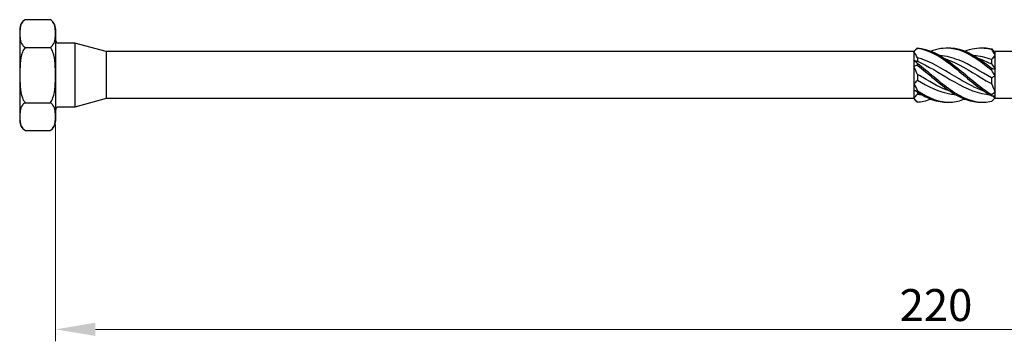
# Model space of a CAD drawing. Units: millimetres. Extents: x 1756 to 2393, y 1263 to 1639.
# Drawn here: x 1888 to 2011, y 1467 to 1507 of the extents above; entities that cross this region are included whole.
import ezdxf

# ---------------------------------------------------------------- set-up
doc = ezdxf.new("R2010")
doc.units = ezdxf.units.MM
doc.layers.add('Dimensions', color=1, linetype='Continuous', lineweight=20)
doc.layers.add('Part', color=7, linetype='Continuous', lineweight=25)
doc.styles.add('EU_style', font='arial.ttf')
doc.dimstyles.new('Dim_2D', dxfattribs={"dimtxt": 4, "dimasz": 5, "dimexe": 1.5, "dimexo": 1, "dimgap": 1, "dimtad": 1, "dimdec": 1, "dimdsep": 46, "dimtxsty": 'EU_style', "dimcen": 2.5, "dimclrd": 256, "dimclre": 256, "dimclrt": 256, "dimadec": 0, "dimazin": 0, "dimtfac": 1, "dimtdec": 1, "dimtmove": 0, "dimatfit": 3, "dimfxl": 0, "dimtolj": 1, "dimtzin": 0, "dimlwd": -1, "dimlwe": -1, "dimarcsym": 0})

# ---------------------------------------------------------------- blocks, each defined once
blk = doc.blocks.new('*D6')
at = {"layer": 'Defpoints', "color": 0}
for p in [(2112.25, 1500), (1892.22, 1494.8), (1892.22, 1468.18)]:
    blk.add_point(p, dxfattribs=at)
at = {"layer": 'Dimensions'}
for p, q in [((2112.25, 1499), (2112.25, 1466.68)), ((1892.22, 1493.8), (1892.22, 1466.68)), ((2107.25, 1468.18), (1897.22, 1468.18))]:
    blk.add_line(p, q, dxfattribs=at)
for points in [[(1897.22, 1469.01), (1897.22, 1467.35), (1892.22, 1468.18)], [(2107.25, 1469.01), (2107.25, 1467.35), (2112.25, 1468.18)]]:
    blk.add_solid(points, dxfattribs=at)
at = {"layer": 'Dimensions', "insert": (2002.24, 1471.22), "char_height": 4, "attachment_point": 5, "style": 'EU_style'}
blk.add_mtext('\\A1;220', dxfattribs=at)

msp = doc.modelspace()

# ---------------------------------------------------------------- linework, layer by layer
at = {"layer": 'Part'}
for p, q in [((1888.44, 1506.93), (1891.56, 1506.93)), ((1887.75, 1505.73), (1887.75, 1494.27)), ((1892.25, 1494.27), (1892.25, 1505.73)), ((1888.44, 1503.46), (1891.56, 1503.46)), ((1894.63, 1504), (1892.55, 1504)), ((1894.63, 1504), (1894.63, 1496)), ((1898.55, 1502.95), (1894.63, 1504)), ((1898.55, 1502.95), (1898.55, 1497.05)), ((1999.45, 1502.95), (1898.55, 1502.95)), ((1999.45, 1502.95), (1999.75, 1503.25)), ((1999.45, 1502.95), (1999.45, 1502.91)), ((1999.45, 1502.91), (1999.45, 1501.86)), ((1999.93, 1502.17), (1999.93, 1501.73)), ((2009.6, 1502.9), (2009.65, 1502.95)), ((2011.9, 1502.95), (2009.65, 1502.95)), ((2009.65, 1502.85), (2009.65, 1502.95)), ((2009.65, 1502.47), (2009.65, 1502.85)), ((2009.65, 1500.77), (2009.65, 1502.47)), ((1999.45, 1501.86), (1999.45, 1501.05)), ((1999.45, 1501.05), (1999.45, 1498.95)), ((2009.17, 1501.93), (2009.17, 1501.39)), ((1999.93, 1500.08), (1999.93, 1499.34)), ((2009.65, 1499.84), (2009.65, 1500.77)), ((2009.65, 1497.92), (2009.65, 1499.84)), ((1999.45, 1498.95), (1999.45, 1498.14)), ((2009.17, 1499.63), (2009.17, 1498.93)), ((1999.45, 1498.14), (1999.45, 1497.09)), ((1999.93, 1497.86), (1999.93, 1497.61)), ((2009.32, 1497.38), (2009.65, 1497.05)), ((2009.65, 1497.37), (2009.65, 1497.92)), ((2009.65, 1497.05), (2009.65, 1497.37)), ((1888.44, 1496.54), (1891.56, 1496.54)), ((1894.63, 1496), (1892.55, 1496)), ((1898.55, 1497.05), (1894.63, 1496)), ((1999.45, 1497.05), (1898.55, 1497.05)), ((1999.45, 1497.09), (1999.45, 1497.05)), ((1999.45, 1497.05), (1999.75, 1496.75)), ((2011.9, 1497.05), (2009.65, 1497.05)), ((1888.44, 1493.07), (1891.56, 1493.07))]:
    msp.add_line(p, q, dxfattribs=at)
for centre, radius, start, end in [((1889.14, 1505.73), 1.39, 120, 180), ((1890.86, 1505.73), 1.39, 0, 60), ((1892.55, 1504.3), 0.3, 180, 270), ((1892.55, 1495.7), 0.3, 90, 180), ((1889.14, 1494.27), 1.39, 180, 240), ((1890.86, 1494.27), 1.39, 300, 0)]:
    msp.add_arc(centre, radius, start, end, dxfattribs=at)
for points, knots in [([(1888.44, 1506.93), (1888.3, 1506.84), (1888.17, 1506.72), (1887.93, 1506.41), (1887.86, 1506.16), (1887.78, 1505.67), (1887.78, 1505.42), (1887.78, 1505.2), (1887.78, 1504.97), (1887.78, 1504.72), (1887.86, 1504.23), (1887.93, 1503.99), (1888.17, 1503.67), (1888.3, 1503.55), (1888.44, 1503.46)], [-0.3394952, -0.3394952, -0.3394952, -0.3394952, -0.2721041, -0.2721041, -0.136052, -0.136052, 0, 0, 0, 0.136052, 0.136052, 0.2721041, 0.2721041, 0.3394952, 0.3394952, 0.3394952, 0.3394952]), ([(1891.56, 1503.46), (1891.7, 1503.55), (1891.83, 1503.67), (1892.07, 1503.99), (1892.14, 1504.23), (1892.22, 1504.72), (1892.22, 1504.97), (1892.22, 1505.2), (1892.22, 1505.42), (1892.22, 1505.67), (1892.14, 1506.16), (1892.07, 1506.41), (1891.83, 1506.72), (1891.7, 1506.84), (1891.56, 1506.93)], [-0.3394952, -0.3394952, -0.3394952, -0.3394952, -0.2721041, -0.2721041, -0.136052, -0.136052, 0, 0, 0, 0.136052, 0.136052, 0.2721041, 0.2721041, 0.3394952, 0.3394952, 0.3394952, 0.3394952]), ([(1888.44, 1503.46), (1888.3, 1503.29), (1888.17, 1503.06), (1887.93, 1502.42), (1887.86, 1501.94), (1887.78, 1500.95), (1887.78, 1500.45), (1887.78, 1500), (1887.78, 1499.55), (1887.78, 1499.05), (1887.86, 1498.06), (1887.93, 1497.58), (1888.17, 1496.94), (1888.3, 1496.71), (1888.44, 1496.54)], [-0.3394952, -0.3394952, -0.3394952, -0.3394952, -0.2721041, -0.2721041, -0.136052, -0.136052, 0, 0, 0, 0.136052, 0.136052, 0.2721041, 0.2721041, 0.3394952, 0.3394952, 0.3394952, 0.3394952]), ([(1891.56, 1496.54), (1891.7, 1496.71), (1891.83, 1496.94), (1892.07, 1497.58), (1892.14, 1498.06), (1892.22, 1499.05), (1892.22, 1499.55), (1892.22, 1500), (1892.22, 1500.45), (1892.22, 1500.95), (1892.14, 1501.94), (1892.07, 1502.42), (1891.83, 1503.06), (1891.7, 1503.29), (1891.56, 1503.46)], [-0.3394952, -0.3394952, -0.3394952, -0.3394952, -0.2721041, -0.2721041, -0.136052, -0.136052, 0, 0, 0, 0.136052, 0.136052, 0.2721041, 0.2721041, 0.3394952, 0.3394952, 0.3394952, 0.3394952]), ([(1999.9, 1503.39), (1999.9, 1503.39), (1999.9, 1503.38), (1999.9, 1503.37), (1999.9, 1503.37), (1999.9, 1503.37)], [-0.02500525, -0.02500525, -0.02500525, -0.02500525, -0.01269446, -0.01269446, 0, 0, 0, 0]), ([(1999.9, 1503.39), (2001.3, 1503.31), (2002.69, 1502.57), (2004.09, 1501.53), (2005.48, 1500.48), (2006.88, 1499.16), (2008.27, 1498.18), (2008.58, 1497.96), (2008.89, 1497.75), (2009.2, 1497.57)], [0.111446, 0.111446, 0.111446, 0.111446, 1.142444, 1.142444, 1.142444, 2.173443, 2.173443, 2.173443, 2.401828, 2.401828, 2.401828, 2.401828]), ([(2001.58, 1503), (2002.41, 1503.32), (2003.25, 1503.47), (2004.09, 1503.37), (2005.48, 1503.22), (2006.88, 1502.42), (2008.27, 1501.35), (2008.58, 1501.11), (2008.89, 1500.86), (2009.2, 1500.61)], [0.523599, 0.523599, 0.523599, 0.523599, 1.142444, 1.142444, 1.142444, 2.173443, 2.173443, 2.173443, 2.401828, 2.401828, 2.401828, 2.401828]), ([(2003.7, 1503.4), (2003.83, 1503.4), (2003.96, 1503.4), (2004.09, 1503.4), (2005.48, 1503.33), (2006.88, 1502.61), (2008.27, 1501.58), (2008.58, 1501.35), (2008.89, 1501.1), (2009.2, 1500.85)], [1.047198, 1.047198, 1.047198, 1.047198, 1.142444, 1.142444, 1.142444, 2.173443, 2.173443, 2.173443, 2.401828, 2.401828, 2.401828, 2.401828]), ([(2005.83, 1503), (2006.64, 1503.32), (2007.46, 1503.46), (2008.27, 1503.38), (2008.58, 1503.35), (2008.89, 1503.29), (2009.2, 1503.2)], [1.5707963, 1.5707963, 1.5707963, 1.5707963, 2.1734428, 2.1734428, 2.1734428, 2.4018284, 2.4018284, 2.4018284, 2.4018284]), ([(2007.95, 1503.4), (2008.06, 1503.4), (2008.16, 1503.4), (2008.27, 1503.4), (2008.58, 1503.39), (2008.89, 1503.35), (2009.2, 1503.28)], [2.0943951, 2.0943951, 2.0943951, 2.0943951, 2.1734428, 2.1734428, 2.1734428, 2.4018284, 2.4018284, 2.4018284, 2.4018284]), ([(1999.9, 1503.37), (2001.3, 1503.19), (2002.69, 1502.38), (2004.09, 1501.3), (2005.48, 1500.22), (2006.88, 1498.91), (2008.27, 1497.97), (2008.58, 1497.76), (2008.89, 1497.57), (2009.2, 1497.4)], [0.111446, 0.111446, 0.111446, 0.111446, 1.142444, 1.142444, 1.142444, 2.173443, 2.173443, 2.173443, 2.401828, 2.401828, 2.401828, 2.401828]), ([(2008.3, 1497.95), (2007.24, 1498.31), (2006.18, 1498.88), (2005.12, 1499.52), (2003.6, 1500.42), (2002.09, 1501.4), (2000.58, 1501.96), (2000.36, 1502.04), (2000.15, 1502.11), (1999.93, 1502.17)], [-2.181662, -2.181662, -2.181662, -2.181662, -1.395853, -1.395853, -1.395853, -0.278432, -0.278432, -0.278432, -0.119336, -0.119336, -0.119336, -0.119336]), ([(2009.17, 1499.63), (2007.82, 1500.44), (2006.47, 1501.31), (2005.12, 1501.85), (2004.32, 1502.17), (2003.52, 1502.37), (2002.72, 1502.43)], [-2.393938, -2.393938, -2.393938, -2.393938, -1.395853, -1.395853, -1.395853, -0.805954, -0.805954, -0.805954, -0.805954]), ([(2009.2, 1503.2), (2009.2, 1503.22), (2009.2, 1503.23), (2009.2, 1503.25), (2009.2, 1503.27), (2009.2, 1503.28)], [-0.02500525, -0.02500525, -0.02500525, -0.02500525, -0.01269446, -0.01269446, 0, 0, 0, 0]), ([(1999.9, 1501.48), (1999.9, 1501.44), (1999.9, 1501.4), (1999.9, 1501.32), (1999.9, 1501.29), (1999.9, 1501.25)], [-0.02500525, -0.02500525, -0.02500525, -0.02500525, -0.01269446, -0.01269446, 0, 0, 0, 0]), ([(1999.9, 1501.48), (2001.3, 1500.42), (2002.69, 1499.11), (2004.09, 1498.13), (2005.48, 1497.15), (2006.88, 1496.55), (2008.27, 1496.6), (2008.58, 1496.61), (2008.89, 1496.65), (2009.2, 1496.72)], [0.111446, 0.111446, 0.111446, 0.111446, 1.142444, 1.142444, 1.142444, 2.173443, 2.173443, 2.173443, 2.401828, 2.401828, 2.401828, 2.401828]), ([(1999.9, 1501.25), (2001.3, 1500.16), (2002.69, 1498.85), (2004.09, 1497.93), (2005.37, 1497.07), (2006.66, 1496.57), (2007.95, 1496.6)], [0.111446, 0.111446, 0.111446, 0.111446, 1.142444, 1.142444, 1.142444, 2.094395, 2.094395, 2.094395, 2.094395]), ([(1999.93, 1501.73), (2001.28, 1501.14), (2002.63, 1500.26), (2003.98, 1499.46), (2005.5, 1498.56), (2007.01, 1497.81), (2008.52, 1497.6), (2008.66, 1497.58), (2008.79, 1497.57), (2008.93, 1497.56)], [0.119336, 0.119336, 0.119336, 0.119336, 1.117421, 1.117421, 1.117421, 2.234842, 2.234842, 2.234842, 2.335639, 2.335639, 2.335639, 2.335639]), ([(2003.35, 1502.05), (2003.56, 1501.98), (2003.77, 1501.9), (2003.98, 1501.81), (2005.5, 1501.19), (2007.01, 1500.17), (2008.52, 1499.29), (2008.74, 1499.17), (2008.95, 1499.04), (2009.17, 1498.93)], [0.959931, 0.959931, 0.959931, 0.959931, 1.117421, 1.117421, 1.117421, 2.234842, 2.234842, 2.234842, 2.393938, 2.393938, 2.393938, 2.393938]), ([(2007.6, 1502.05), (2007.9, 1501.95), (2008.21, 1501.83), (2008.52, 1501.69), (2008.74, 1501.6), (2008.95, 1501.49), (2009.17, 1501.39)], [2.0071286, 2.0071286, 2.0071286, 2.0071286, 2.234842, 2.234842, 2.234842, 2.3939385, 2.3939385, 2.3939385, 2.3939385]), ([(2004.05, 1497.95), (2002.9, 1498.35), (2001.74, 1498.99), (2000.58, 1499.69), (2000.36, 1499.82), (2000.15, 1499.95), (1999.93, 1500.08)], [-1.134464, -1.134464, -1.134464, -1.134464, -0.278432, -0.278432, -0.278432, -0.119336, -0.119336, -0.119336, -0.119336]), ([(2009.2, 1500.61), (2009.2, 1500.65), (2009.2, 1500.69), (2009.2, 1500.77), (2009.2, 1500.81), (2009.2, 1500.85)], [-0.02500525, -0.02500525, -0.02500525, -0.02500525, -0.01269446, -0.01269446, 0, 0, 0, 0]), ([(1999.93, 1499.34), (2001.28, 1498.56), (2002.63, 1497.89), (2003.98, 1497.65), (2004.22, 1497.6), (2004.45, 1497.58), (2004.68, 1497.56)], [0.119336, 0.119336, 0.119336, 0.119336, 1.117421, 1.117421, 1.117421, 1.288441, 1.288441, 1.288441, 1.288441]), ([(1999.9, 1498.08), (1999.9, 1498.05), (1999.9, 1498.02), (1999.9, 1497.95), (1999.9, 1497.92), (1999.9, 1497.88)], [-0.02500525, -0.02500525, -0.02500525, -0.02500525, -0.01269446, -0.01269446, 0, 0, 0, 0]), ([(1999.9, 1498.08), (2001.3, 1497.12), (2002.69, 1496.54), (2004.09, 1496.6), (2004.67, 1496.63), (2005.25, 1496.77), (2005.83, 1497)], [0.111446, 0.111446, 0.111446, 0.111446, 1.142444, 1.142444, 1.142444, 1.570796, 1.570796, 1.570796, 1.570796]), ([(2009.2, 1497.4), (2009.2, 1497.43), (2009.2, 1497.46), (2009.2, 1497.52), (2009.2, 1497.54), (2009.2, 1497.57)], [-0.02500525, -0.02500525, -0.02500525, -0.02500525, -0.01269446, -0.01269446, 0, 0, 0, 0]), ([(1888.44, 1496.54), (1888.3, 1496.45), (1888.17, 1496.33), (1887.93, 1496.01), (1887.86, 1495.77), (1887.78, 1495.28), (1887.78, 1495.03), (1887.78, 1494.8), (1887.78, 1494.58), (1887.78, 1494.33), (1887.86, 1493.84), (1887.93, 1493.59), (1888.17, 1493.28), (1888.3, 1493.16), (1888.44, 1493.07)], [-0.3394952, -0.3394952, -0.3394952, -0.3394952, -0.2721041, -0.2721041, -0.136052, -0.136052, 0, 0, 0, 0.136052, 0.136052, 0.2721041, 0.2721041, 0.3394952, 0.3394952, 0.3394952, 0.3394952]), ([(1891.56, 1493.07), (1891.7, 1493.16), (1891.83, 1493.28), (1892.07, 1493.59), (1892.14, 1493.84), (1892.22, 1494.33), (1892.22, 1494.58), (1892.22, 1494.8), (1892.22, 1495.03), (1892.22, 1495.28), (1892.14, 1495.77), (1892.07, 1496.01), (1891.83, 1496.33), (1891.7, 1496.45), (1891.56, 1496.54)], [-0.3394952, -0.3394952, -0.3394952, -0.3394952, -0.2721041, -0.2721041, -0.136052, -0.136052, 0, 0, 0, 0.136052, 0.136052, 0.2721041, 0.2721041, 0.3394952, 0.3394952, 0.3394952, 0.3394952])]:
    msp.add_open_spline(points, degree=3, knots=knots, dxfattribs=at)
for points in [[(1999.75, 1503.25), (1999.8, 1503.3), (1999.85, 1503.35), (1999.9, 1503.39)], [(1999.9, 1503.37), (1999.75, 1503.22), (1999.6, 1503.07), (1999.45, 1502.91)], [(1999.93, 1502.17), (1999.79, 1502.45), (1999.62, 1502.7), (1999.45, 1502.91)], [(2009.17, 1501.93), (2008.43, 1502.2), (2007.7, 1502.38), (2006.97, 1502.44)], [(2009.65, 1502.47), (2009.48, 1502.31), (2009.31, 1502.12), (2009.17, 1501.93)], [(2009.2, 1503.28), (2009.35, 1503.13), (2009.5, 1502.99), (2009.65, 1502.85)], [(2009.65, 1502.47), (2009.5, 1502.73), (2009.35, 1502.98), (2009.2, 1503.2)], [(1999.45, 1501.86), (1999.6, 1501.76), (1999.75, 1501.63), (1999.9, 1501.48)], [(1999.45, 1501.86), (1999.62, 1501.78), (1999.79, 1501.74), (1999.93, 1501.73)], [(1999.9, 1501.25), (1999.75, 1501.2), (1999.6, 1501.14), (1999.45, 1501.05)], [(1999.93, 1500.08), (1999.79, 1500.39), (1999.62, 1500.72), (1999.45, 1501.05)], [(2009.17, 1501.39), (2009.31, 1501.21), (2009.48, 1501), (2009.65, 1500.77)], [(2009.65, 1499.84), (2009.48, 1499.81), (2009.31, 1499.74), (2009.17, 1499.63)], [(2009.2, 1500.85), (2009.35, 1500.8), (2009.5, 1500.77), (2009.65, 1500.77)], [(2009.65, 1499.84), (2009.5, 1500.08), (2009.35, 1500.34), (2009.2, 1500.61)], [(1999.45, 1498.95), (1999.62, 1499.05), (1999.79, 1499.18), (1999.93, 1499.34)], [(1999.45, 1498.95), (1999.6, 1498.66), (1999.75, 1498.37), (1999.9, 1498.08)], [(2009.17, 1498.93), (2009.31, 1498.58), (2009.48, 1498.24), (2009.65, 1497.92)], [(1999.9, 1497.88), (1999.75, 1497.99), (1999.6, 1498.07), (1999.45, 1498.14)], [(1999.8, 1497.95), (1999.69, 1497.99), (1999.57, 1498.06), (1999.45, 1498.14)], [(1999.45, 1497.09), (1999.62, 1497.26), (1999.79, 1497.44), (1999.93, 1497.61)], [(1999.9, 1497.88), (2001.17, 1497.05), (2002.43, 1496.57), (2003.7, 1496.6)], [(1999.93, 1497.61), (2000.1, 1497.59), (2000.26, 1497.57), (2000.43, 1497.56)], [(2009.2, 1497.57), (2009.35, 1497.67), (2009.5, 1497.79), (2009.65, 1497.92)], [(2009.65, 1497.37), (2009.5, 1497.35), (2009.35, 1497.36), (2009.2, 1497.4)], [(1999.45, 1497.09), (1999.6, 1496.9), (1999.75, 1496.74), (1999.9, 1496.61)], [(1999.9, 1496.61), (2000.46, 1496.64), (2001.02, 1496.78), (2001.58, 1497)], [(2009.2, 1496.72), (2009.33, 1496.85), (2009.47, 1496.98), (2009.6, 1497.1)]]:
    msp.add_open_spline(points, degree=3, dxfattribs=at)

# ---------------------------------------------------------------- dimensions: what is measured, and where the dimension line sits
at = {"layer": 'Dimensions'}
dim = msp.add_linear_dim(base=(1892.22, 1468.18), p1=(2112.25, 1500), p2=(1892.22, 1494.8), dimstyle='Dim_2D', dxfattribs=at)
dim.commit()
dim.dimension.update_dxf_attribs({"geometry": '*D6', "text_midpoint": (2002.24, 1468.18), "dimtype": 160})

doc.saveas('drawing.dxf')
